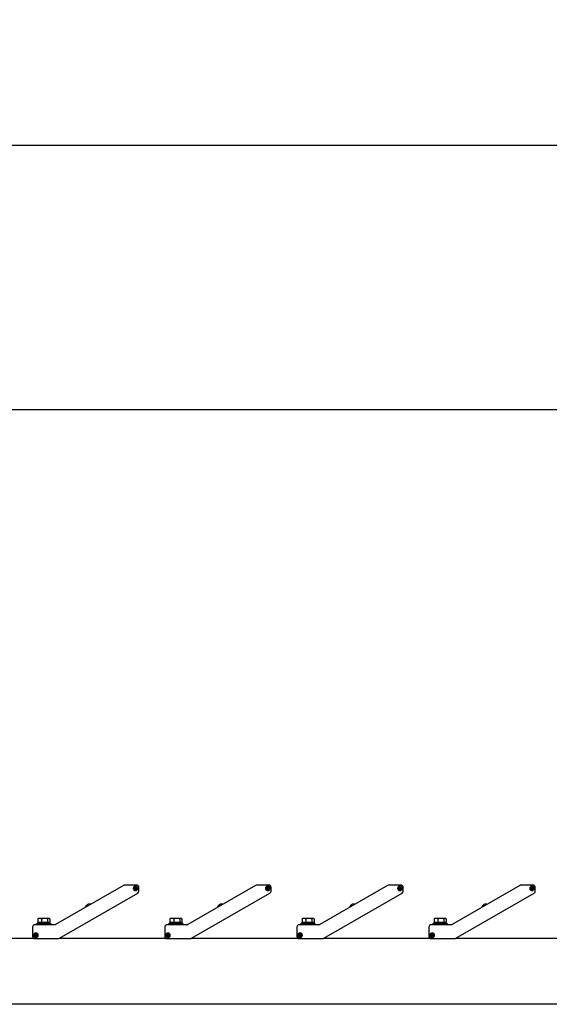
# Model space of a CAD drawing. Extents: x 0 to 21000, y 0 to 14850.
# Drawn here: x 7987 to 8789, y 6923 to 8413 of the extents above; entities that cross this region are included whole.
import ezdxf

# ---------------------------------------------------------------- set-up
doc = ezdxf.new("R2010")
doc.units = 0
doc.header["$LTSCALE"] = 15
doc.layers.get('DEFPOINTS').update_dxf_attribs({"linetype": 'CONTINUOUS'})
doc.layers.add('P001', color=131, linetype='CONTINUOUS')
doc.layers.add('P_2DIM', color=6, linetype='CONTINUOUS')
doc.styles.add('BIGFONT', font='simplex.shx', dxfattribs={"bigfont": 'bigfont.shx'})
doc.dimstyles.new('DIMBIGFONT$0', dxfattribs={"dimscale": 50, "dimtxt": 3, "dimasz": 2, "dimexe": 1.5, "dimexo": 3, "dimgap": 0.75, "dimtad": 1, "dimdec": 1, "dimdsep": 46, "dimtxsty": 'BIGFONT', "dimsah": 1, "dimcen": 0, "dimclrt": 230, "dimadec": 1, "dimazin": 2, "dimtfac": 0.6, "dimtdec": 1, "dimtofl": 0, "dimtmove": 2, "dimatfit": 3, "dimfxl": 0, "dimtvp": 1, "dimtolj": 1, "dimarcsym": 0})

# ---------------------------------------------------------------- blocks, each defined once
blk = doc.blocks.new('*D18')
at = {"layer": 'DEFPOINTS', "color": 0}
for p in [(8923.5, 7823.1), (5923.5, 7051.3), (8923.5, 7042.9)]:
    blk.add_point(p, dxfattribs=at)
at = {"layer": 'P_2DIM', "color": 0, "lineweight": -2}
for p, q in [((5923.5, 7201.3), (5923.5, 7898.1)), ((8923.5, 7192.9), (8923.5, 7898.1)), ((6023.5, 7823.1), (8823.5, 7823.1))]:
    blk.add_line(p, q, dxfattribs=at)
at = {"layer": 'P_2DIM', "color": 0}
for points in [[(6023.5, 7839.8), (6023.5, 7806.4), (5923.5, 7823.1)], [(8823.5, 7839.8), (8823.5, 7806.4), (8923.5, 7823.1)]]:
    blk.add_solid(points, dxfattribs=at)
at = {"layer": 'P_2DIM', "color": 230, "insert": (7159.4, 8010.6), "char_height": 150, "attachment_point": 1, "style": 'BIGFONT'}
blk.add_mtext('\\A1;3000', dxfattribs=at)
blk = doc.blocks.new('*D24')
at = {"layer": 'DEFPOINTS', "color": 0}
for p in [(5123.5, 8223), (5123.5, 7022.6), (9723.5, 7022.6)]:
    blk.add_point(p, dxfattribs=at)
at = {"layer": 'P_2DIM', "color": 0, "lineweight": -2}
for p, q in [((5123.5, 7172.6), (5123.5, 8298)), ((9723.5, 7172.6), (9723.5, 8298)), ((9623.5, 8223), (5223.5, 8223))]:
    blk.add_line(p, q, dxfattribs=at)
at = {"layer": 'P_2DIM', "color": 0}
for points in [[(5223.5, 8239.7), (5223.5, 8206.3), (5123.5, 8223)], [(9623.5, 8239.7), (9623.5, 8206.3), (9723.5, 8223)]]:
    blk.add_solid(points, dxfattribs=at)
at = {"layer": 'P_2DIM', "color": 230, "insert": (7162.2, 8410.5), "char_height": 150, "attachment_point": 1, "style": 'BIGFONT'}
blk.add_mtext('\\A1;4600', dxfattribs=at)

msp = doc.modelspace()

# ---------------------------------------------------------------- linework, layer by layer
at = {"layer": 'P001'}
for p, q in [((8143.93, 7103.14), (8041.4, 7043.95)), ((8163.96, 7103.61), (8145.68, 7103.61)), ((8160.38, 7098.22), (8160.43, 7099.21)), ((8161.93, 7098.14), (8160.38, 7098.22)), ((8160.43, 7099.21), (8161.98, 7099.14)), ((8161.83, 7098.14), (8161.88, 7099.14)), ((8161.86, 7096.59), (8161.93, 7098.14)), ((8162.85, 7096.54), (8161.86, 7096.59)), ((8162.93, 7097.99), (8161.93, 7098.04)), ((8161.98, 7099.14), (8162.06, 7100.69)), ((8161.99, 7099.24), (8162.98, 7099.19)), ((8162.06, 7100.69), (8163.06, 7100.64)), ((8162.93, 7098.09), (8162.85, 7096.54)), ((8164.48, 7098.01), (8162.93, 7098.09)), ((8163.06, 7100.64), (8162.98, 7099.09)), ((8162.98, 7099.09), (8164.53, 7099.01)), ((8163.08, 7099.08), (8163.03, 7098.08)), ((8164.53, 7099.01), (8164.48, 7098.01)), ((8167.46, 7094.5), (8167.46, 7100.11)), ((8343.93, 7103.14), (8241.4, 7043.95)), ((8363.96, 7103.61), (8345.68, 7103.61)), ((8360.38, 7098.22), (8360.43, 7099.21)), ((8361.93, 7098.14), (8360.38, 7098.22)), ((8360.43, 7099.21), (8361.98, 7099.14)), ((8361.83, 7098.14), (8361.88, 7099.14)), ((8361.86, 7096.59), (8361.93, 7098.14)), ((8362.85, 7096.54), (8361.86, 7096.59)), ((8362.93, 7097.99), (8361.93, 7098.04)), ((8361.98, 7099.14), (8362.06, 7100.69)), ((8361.99, 7099.24), (8362.98, 7099.19)), ((8362.06, 7100.69), (8363.06, 7100.64)), ((8362.93, 7098.09), (8362.85, 7096.54)), ((8364.48, 7098.01), (8362.93, 7098.09)), ((8363.06, 7100.64), (8362.98, 7099.09)), ((8362.98, 7099.09), (8364.53, 7099.01)), ((8363.08, 7099.08), (8363.03, 7098.08)), ((8364.53, 7099.01), (8364.48, 7098.01)), ((8367.46, 7094.5), (8367.46, 7100.11)), ((8543.93, 7103.14), (8441.4, 7043.95)), ((8563.96, 7103.61), (8545.68, 7103.61)), ((8560.38, 7098.22), (8560.43, 7099.21)), ((8561.93, 7098.14), (8560.38, 7098.22)), ((8560.43, 7099.21), (8561.98, 7099.14)), ((8561.83, 7098.14), (8561.88, 7099.14)), ((8561.86, 7096.59), (8561.93, 7098.14)), ((8562.85, 7096.54), (8561.86, 7096.59)), ((8562.93, 7097.99), (8561.93, 7098.04)), ((8561.98, 7099.14), (8562.06, 7100.69)), ((8561.99, 7099.24), (8562.98, 7099.19)), ((8562.06, 7100.69), (8563.06, 7100.64)), ((8562.93, 7098.09), (8562.85, 7096.54)), ((8564.48, 7098.01), (8562.93, 7098.09)), ((8563.06, 7100.64), (8562.98, 7099.09)), ((8562.98, 7099.09), (8564.53, 7099.01)), ((8563.08, 7099.08), (8563.03, 7098.08)), ((8564.53, 7099.01), (8564.48, 7098.01)), ((8567.46, 7094.5), (8567.46, 7100.11)), ((8743.93, 7103.14), (8641.4, 7043.95)), ((8763.96, 7103.61), (8745.68, 7103.61)), ((8760.38, 7098.22), (8760.43, 7099.21)), ((8761.93, 7098.14), (8760.38, 7098.22)), ((8760.43, 7099.21), (8761.98, 7099.14)), ((8761.83, 7098.14), (8761.88, 7099.14)), ((8761.86, 7096.59), (8761.93, 7098.14)), ((8762.85, 7096.54), (8761.86, 7096.59)), ((8762.93, 7097.99), (8761.93, 7098.04)), ((8761.98, 7099.14), (8762.06, 7100.69)), ((8761.99, 7099.24), (8762.98, 7099.19)), ((8762.06, 7100.69), (8763.06, 7100.64)), ((8762.93, 7098.09), (8762.85, 7096.54)), ((8764.48, 7098.01), (8762.93, 7098.09)), ((8763.06, 7100.64), (8762.98, 7099.09)), ((8762.98, 7099.09), (8764.53, 7099.01)), ((8763.08, 7099.08), (8763.03, 7098.08)), ((8764.53, 7099.01), (8764.48, 7098.01)), ((8767.46, 7094.5), (8767.46, 7100.11)), ((8047.26, 7023.08), (8165.71, 7091.47)), ((8247.26, 7023.08), (8365.71, 7091.47)), ((8447.26, 7023.08), (8565.71, 7091.47)), ((8647.26, 7023.08), (8765.71, 7091.47)), ((8087.83, 7072.69), (8087.85, 7072.68)), ((8088.95, 7073.66), (8089.1, 7073.4)), ((8089.96, 7073.9), (8089.81, 7074.16)), ((8091.21, 7074.63), (8091.21, 7074.65)), ((8287.83, 7072.69), (8287.85, 7072.68)), ((8288.95, 7073.66), (8289.1, 7073.4)), ((8289.96, 7073.9), (8289.81, 7074.16)), ((8291.21, 7074.63), (8291.21, 7074.65)), ((8487.83, 7072.69), (8487.85, 7072.68)), ((8488.95, 7073.66), (8489.1, 7073.4)), ((8489.96, 7073.9), (8489.81, 7074.16)), ((8491.21, 7074.63), (8491.21, 7074.65)), ((8687.83, 7072.69), (8687.85, 7072.68)), ((8688.95, 7073.66), (8689.1, 7073.4)), ((8689.96, 7073.9), (8689.81, 7074.16)), ((8691.21, 7074.63), (8691.21, 7074.65)), ((8014.32, 7052.4), (8014.32, 7046.71)), ((8015.46, 7053.11), (8014.86, 7052.77)), ((8017.2, 7053.11), (8015.46, 7053.11)), ((8024.64, 7053.11), (8017.2, 7053.11)), ((8020.07, 7052.4), (8020.07, 7046.71)), ((8030.9, 7053.11), (8024.64, 7053.11)), ((8029.21, 7052.4), (8029.21, 7046.71)), ((8031.46, 7053.11), (8030.9, 7053.11)), ((8031.46, 7053.11), (8032.05, 7052.77)), ((8032.59, 7052.4), (8032.59, 7046.71)), ((8214.32, 7052.4), (8214.32, 7046.71)), ((8215.46, 7053.11), (8214.86, 7052.77)), ((8217.2, 7053.11), (8215.46, 7053.11)), ((8224.64, 7053.11), (8217.2, 7053.11)), ((8220.07, 7052.4), (8220.07, 7046.71)), ((8230.9, 7053.11), (8224.64, 7053.11)), ((8229.21, 7052.4), (8229.21, 7046.71)), ((8231.46, 7053.11), (8230.9, 7053.11)), ((8231.46, 7053.11), (8232.05, 7052.77)), ((8232.59, 7052.4), (8232.59, 7046.71)), ((8414.32, 7052.4), (8414.32, 7046.71)), ((8415.46, 7053.11), (8414.86, 7052.77)), ((8417.2, 7053.11), (8415.46, 7053.11)), ((8424.64, 7053.11), (8417.2, 7053.11)), ((8420.07, 7052.4), (8420.07, 7046.71)), ((8430.9, 7053.11), (8424.64, 7053.11)), ((8429.21, 7052.4), (8429.21, 7046.71)), ((8431.46, 7053.11), (8430.9, 7053.11)), ((8431.46, 7053.11), (8432.05, 7052.77)), ((8432.59, 7052.4), (8432.59, 7046.71)), ((8614.32, 7052.4), (8614.32, 7046.71)), ((8615.46, 7053.11), (8614.86, 7052.77)), ((8617.2, 7053.11), (8615.46, 7053.11)), ((8624.64, 7053.11), (8617.2, 7053.11)), ((8620.07, 7052.4), (8620.07, 7046.71)), ((8630.9, 7053.11), (8624.64, 7053.11)), ((8629.21, 7052.4), (8629.21, 7046.71)), ((8631.46, 7053.11), (8630.9, 7053.11)), ((8631.46, 7053.11), (8632.05, 7052.77)), ((8632.59, 7052.4), (8632.59, 7046.71)), ((8006.46, 7040.11), (8006.46, 7026.11)), ((8040.15, 7043.61), (8009.96, 7043.61)), ((8012.46, 7043.61), (8012.46, 7044.71)), ((8034.46, 7044.71), (8012.46, 7044.71)), ((8014.26, 7044.71), (8014.26, 7046.71)), ((8014.32, 7046.71), (8014.26, 7046.71)), ((8014.37, 7046.71), (8014.32, 7046.71)), ((8020.03, 7046.71), (8014.37, 7046.71)), ((8020.07, 7046.71), (8020.03, 7046.71)), ((8020.15, 7046.71), (8020.07, 7046.71)), ((8022.46, 7046.71), (8020.15, 7046.71)), ((8024.46, 7046.71), (8022.46, 7046.71)), ((8022.46, 7044.71), (8022.46, 7046.71)), ((8024.46, 7044.71), (8024.46, 7046.71)), ((8029.13, 7046.71), (8024.46, 7046.71)), ((8029.21, 7046.71), (8029.13, 7046.71)), ((8029.24, 7046.71), (8029.21, 7046.71)), ((8032.66, 7046.71), (8029.24, 7046.71)), ((8032.66, 7044.71), (8032.66, 7046.71)), ((8034.46, 7043.61), (8034.46, 7044.71)), ((8206.46, 7040.11), (8206.46, 7026.11)), ((8240.15, 7043.61), (8209.96, 7043.61)), ((8212.46, 7043.61), (8212.46, 7044.71)), ((8234.46, 7044.71), (8212.46, 7044.71)), ((8214.26, 7044.71), (8214.26, 7046.71)), ((8214.32, 7046.71), (8214.26, 7046.71)), ((8214.37, 7046.71), (8214.32, 7046.71)), ((8220.03, 7046.71), (8214.37, 7046.71)), ((8220.07, 7046.71), (8220.03, 7046.71)), ((8220.15, 7046.71), (8220.07, 7046.71)), ((8222.46, 7046.71), (8220.15, 7046.71)), ((8224.46, 7046.71), (8222.46, 7046.71)), ((8222.46, 7044.71), (8222.46, 7046.71)), ((8224.46, 7044.71), (8224.46, 7046.71)), ((8229.13, 7046.71), (8224.46, 7046.71)), ((8229.21, 7046.71), (8229.13, 7046.71)), ((8229.24, 7046.71), (8229.21, 7046.71)), ((8232.66, 7046.71), (8229.24, 7046.71)), ((8232.66, 7044.71), (8232.66, 7046.71)), ((8234.46, 7043.61), (8234.46, 7044.71)), ((8406.46, 7040.11), (8406.46, 7026.11)), ((8440.15, 7043.61), (8409.96, 7043.61)), ((8412.46, 7043.61), (8412.46, 7044.71)), ((8434.46, 7044.71), (8412.46, 7044.71)), ((8414.26, 7044.71), (8414.26, 7046.71)), ((8414.32, 7046.71), (8414.26, 7046.71)), ((8414.37, 7046.71), (8414.32, 7046.71)), ((8420.03, 7046.71), (8414.37, 7046.71)), ((8420.07, 7046.71), (8420.03, 7046.71)), ((8420.15, 7046.71), (8420.07, 7046.71)), ((8422.46, 7046.71), (8420.15, 7046.71)), ((8424.46, 7046.71), (8422.46, 7046.71)), ((8422.46, 7044.71), (8422.46, 7046.71)), ((8424.46, 7044.71), (8424.46, 7046.71)), ((8429.13, 7046.71), (8424.46, 7046.71)), ((8429.21, 7046.71), (8429.13, 7046.71)), ((8429.24, 7046.71), (8429.21, 7046.71)), ((8432.66, 7046.71), (8429.24, 7046.71)), ((8432.66, 7044.71), (8432.66, 7046.71)), ((8434.46, 7043.61), (8434.46, 7044.71)), ((8606.46, 7040.11), (8606.46, 7026.11)), ((8640.15, 7043.61), (8609.96, 7043.61)), ((8612.46, 7043.61), (8612.46, 7044.71)), ((8634.46, 7044.71), (8612.46, 7044.71)), ((8614.26, 7044.71), (8614.26, 7046.71)), ((8614.32, 7046.71), (8614.26, 7046.71)), ((8614.37, 7046.71), (8614.32, 7046.71)), ((8620.03, 7046.71), (8614.37, 7046.71)), ((8620.07, 7046.71), (8620.03, 7046.71)), ((8620.15, 7046.71), (8620.07, 7046.71)), ((8622.46, 7046.71), (8620.15, 7046.71)), ((8624.46, 7046.71), (8622.46, 7046.71)), ((8622.46, 7044.71), (8622.46, 7046.71)), ((8624.46, 7044.71), (8624.46, 7046.71)), ((8629.13, 7046.71), (8624.46, 7046.71)), ((8629.21, 7046.71), (8629.13, 7046.71)), ((8629.24, 7046.71), (8629.21, 7046.71)), ((8632.66, 7046.71), (8629.24, 7046.71)), ((8632.66, 7044.71), (8632.66, 7046.71)), ((8634.46, 7043.61), (8634.46, 7044.71)), ((7847.31, 7023.11), (8008.15, 7023.11)), ((8009.41, 7028.11), (8010.96, 7028.11)), ((8009.41, 7027.11), (8009.41, 7028.11)), ((8010.96, 7027.11), (8009.41, 7027.11)), ((8009.96, 7022.61), (8045.51, 7022.61)), ((8010.86, 7027.11), (8010.86, 7028.11)), ((8010.96, 7028.11), (8010.95, 7029.66)), ((8010.95, 7029.66), (8011.95, 7029.66)), ((8010.96, 7028.21), (8011.96, 7028.21)), ((8010.96, 7025.56), (8010.96, 7027.11)), ((8011.96, 7027.01), (8010.96, 7027.01)), ((8011.96, 7025.56), (8010.96, 7025.56)), ((8011.95, 7029.66), (8011.96, 7028.11)), ((8011.96, 7028.11), (8013.51, 7028.11)), ((8011.96, 7027.11), (8011.96, 7025.56)), ((8013.51, 7027.11), (8011.96, 7027.11)), ((8012.06, 7028.11), (8012.06, 7027.11)), ((8013.51, 7028.11), (8013.51, 7027.11)), ((8047.31, 7023.11), (8208.15, 7023.11)), ((8209.41, 7028.11), (8210.96, 7028.11)), ((8209.41, 7027.11), (8209.41, 7028.11)), ((8210.96, 7027.11), (8209.41, 7027.11)), ((8209.96, 7022.61), (8245.51, 7022.61)), ((8210.86, 7027.11), (8210.86, 7028.11)), ((8210.96, 7028.11), (8210.95, 7029.66)), ((8210.95, 7029.66), (8211.95, 7029.66)), ((8210.96, 7028.21), (8211.96, 7028.21)), ((8210.96, 7025.56), (8210.96, 7027.11)), ((8211.96, 7027.01), (8210.96, 7027.01)), ((8211.96, 7025.56), (8210.96, 7025.56)), ((8211.95, 7029.66), (8211.96, 7028.11)), ((8211.96, 7028.11), (8213.51, 7028.11)), ((8211.96, 7027.11), (8211.96, 7025.56)), ((8213.51, 7027.11), (8211.96, 7027.11)), ((8212.06, 7028.11), (8212.06, 7027.11)), ((8213.51, 7028.11), (8213.51, 7027.11)), ((8247.31, 7023.11), (8408.15, 7023.11)), ((8409.41, 7028.11), (8410.96, 7028.11)), ((8409.41, 7027.11), (8409.41, 7028.11)), ((8410.96, 7027.11), (8409.41, 7027.11)), ((8409.96, 7022.61), (8445.51, 7022.61)), ((8410.86, 7027.11), (8410.86, 7028.11)), ((8410.96, 7028.11), (8410.95, 7029.66)), ((8410.95, 7029.66), (8411.95, 7029.66)), ((8410.96, 7028.21), (8411.96, 7028.21)), ((8410.96, 7025.56), (8410.96, 7027.11)), ((8411.96, 7027.01), (8410.96, 7027.01)), ((8411.96, 7025.56), (8410.96, 7025.56)), ((8411.95, 7029.66), (8411.96, 7028.11)), ((8411.96, 7028.11), (8413.51, 7028.11)), ((8411.96, 7027.11), (8411.96, 7025.56)), ((8413.51, 7027.11), (8411.96, 7027.11)), ((8412.06, 7028.11), (8412.06, 7027.11)), ((8413.51, 7028.11), (8413.51, 7027.11)), ((8447.31, 7023.11), (8608.15, 7023.11)), ((8609.41, 7028.11), (8610.96, 7028.11)), ((8609.41, 7027.11), (8609.41, 7028.11)), ((8610.96, 7027.11), (8609.41, 7027.11)), ((8609.96, 7022.61), (8645.51, 7022.61)), ((8610.86, 7027.11), (8610.86, 7028.11)), ((8610.96, 7028.11), (8610.95, 7029.66)), ((8610.95, 7029.66), (8611.95, 7029.66)), ((8610.96, 7028.21), (8611.96, 7028.21)), ((8610.96, 7025.56), (8610.96, 7027.11)), ((8611.96, 7027.01), (8610.96, 7027.01)), ((8611.96, 7025.56), (8610.96, 7025.56)), ((8611.95, 7029.66), (8611.96, 7028.11)), ((8611.96, 7028.11), (8613.51, 7028.11)), ((8611.96, 7027.11), (8611.96, 7025.56)), ((8613.51, 7027.11), (8611.96, 7027.11)), ((8612.06, 7028.11), (8612.06, 7027.11)), ((8613.51, 7028.11), (8613.51, 7027.11)), ((8647.31, 7023.11), (8808.15, 7023.11)), ((9720.46, 6923.11), (5126.46, 6923.11))]:
    msp.add_line(p, q, dxfattribs=at)
for centre in [(8162.46, 7098.61), (8362.46, 7098.61), (8562.46, 7098.61), (8762.46, 7098.61), (8011.46, 7027.61), (8211.46, 7027.61), (8411.46, 7027.61), (8611.46, 7027.61)]:
    msp.add_circle(centre, 3, dxfattribs=at)
for centre, radius, start, end in [((8145.68, 7100.11), 3.5, 90, 120), ((8162.46, 7098.61), 3.5, 90, 0), ((8162.46, 7098.61), 3.5, 0, 90), ((8163.96, 7100.11), 3.5, 0, 90), ((8163.96, 7094.5), 3.5, 300, 0), ((8345.68, 7100.11), 3.5, 90, 120), ((8362.46, 7098.61), 3.5, 90, 0), ((8362.46, 7098.61), 3.5, 0, 90), ((8363.96, 7100.11), 3.5, 0, 90), ((8363.96, 7094.5), 3.5, 300, 0), ((8545.68, 7100.11), 3.5, 90, 120), ((8562.46, 7098.61), 3.5, 90, 0), ((8562.46, 7098.61), 3.5, 0, 90), ((8563.96, 7100.11), 3.5, 0, 90), ((8563.96, 7094.5), 3.5, 300, 0), ((8745.68, 7100.11), 3.5, 90, 120), ((8762.46, 7098.61), 3.5, 90, 0), ((8762.46, 7098.61), 3.5, 0, 90), ((8763.96, 7100.11), 3.5, 0, 90), ((8763.96, 7094.5), 3.5, 300, 0), ((8092.42, 7068.65), 6.12, 138.59691, 167.68339), ((8092.42, 7068.65), 6.1, 124.70165, 138.55183), ((8092.42, 7068.65), 6.1, 101.44817, 115.29835), ((8092.42, 7068.65), 6.12, 72.31661, 101.40309), ((8292.42, 7068.65), 6.12, 138.59691, 167.68339), ((8292.42, 7068.65), 6.1, 124.70165, 138.55183), ((8292.42, 7068.65), 6.1, 101.44817, 115.29835), ((8292.42, 7068.65), 6.12, 72.31661, 101.40309), ((8492.42, 7068.65), 6.12, 138.59691, 167.68339), ((8492.42, 7068.65), 6.1, 124.70165, 138.55183), ((8492.42, 7068.65), 6.1, 101.44817, 115.29835), ((8492.42, 7068.65), 6.12, 72.31661, 101.40309), ((8692.42, 7068.65), 6.12, 138.59691, 167.68339), ((8692.42, 7068.65), 6.1, 124.70165, 138.55183), ((8692.42, 7068.65), 6.1, 101.44817, 115.29835), ((8692.42, 7068.65), 6.12, 72.31661, 101.40309), ((8009.96, 7040.11), 3.5, 90, 180), ((8040.15, 7046.11), 2.5, 270, 300), ((8209.96, 7040.11), 3.5, 90, 180), ((8240.15, 7046.11), 2.5, 270, 300), ((8409.96, 7040.11), 3.5, 90, 180), ((8440.15, 7046.11), 2.5, 270, 300), ((8609.96, 7040.11), 3.5, 90, 180), ((8640.15, 7046.11), 2.5, 270, 300), ((8009.96, 7026.11), 3.5, 180, 270), ((8011.46, 7027.61), 3.5, 270, 180), ((8011.46, 7027.61), 3.5, 180, 270), ((8045.51, 7026.11), 3.5, 270, 300), ((8209.96, 7026.11), 3.5, 180, 270), ((8211.46, 7027.61), 3.5, 270, 180), ((8211.46, 7027.61), 3.5, 180, 270), ((8245.51, 7026.11), 3.5, 270, 300), ((8409.96, 7026.11), 3.5, 180, 270), ((8411.46, 7027.61), 3.5, 270, 180), ((8411.46, 7027.61), 3.5, 180, 270), ((8445.51, 7026.11), 3.5, 270, 300), ((8609.96, 7026.11), 3.5, 180, 270), ((8611.46, 7027.61), 3.5, 270, 180), ((8611.46, 7027.61), 3.5, 180, 270), ((8645.51, 7026.11), 3.5, 270, 300)]:
    msp.add_arc(centre, radius, start, end, dxfattribs=at)
for centre in [(8092.05, 7069.28), (8292.05, 7069.28), (8492.05, 7069.28), (8692.05, 7069.28)]:
    msp.add_ellipse(centre, major_axis=(-5.16, -2.98), ratio=0.8499027, start_param=4.6283792, end_param=4.7963987, dxfattribs=at)
for points, weights in [([(8017.2, 7053.11), (8015.86, 7053.11), (8014.32, 7052.4)], [1, 1.0379548493, 1]), ([(8014.32, 7052.4), (8014.6, 7052.62), (8014.86, 7052.77)], [1, 1.01139215957, 1.01594559881]), ([(8020.07, 7052.4), (8018.53, 7053.11), (8017.2, 7053.11)], [1, 1.0379548493, 1]), ([(8024.64, 7053.11), (8022.52, 7053.11), (8020.07, 7052.4)], [1, 1.0379548493, 1]), ([(8029.21, 7052.4), (8026.76, 7053.11), (8024.64, 7053.11)], [1, 1.0379548493, 1]), ([(8030.9, 7053.11), (8030.12, 7053.11), (8029.21, 7052.4)], [1, 1.0379548493, 1]), ([(8032.59, 7052.4), (8031.69, 7053.11), (8030.9, 7053.11)], [1, 1.0379548493, 1]), ([(8217.2, 7053.11), (8215.86, 7053.11), (8214.32, 7052.4)], [1, 1.0379548493, 1]), ([(8214.32, 7052.4), (8214.6, 7052.62), (8214.86, 7052.77)], [1, 1.01139215957, 1.01594559881]), ([(8220.07, 7052.4), (8218.53, 7053.11), (8217.2, 7053.11)], [1, 1.0379548493, 1]), ([(8224.64, 7053.11), (8222.52, 7053.11), (8220.07, 7052.4)], [1, 1.0379548493, 1]), ([(8229.21, 7052.4), (8226.76, 7053.11), (8224.64, 7053.11)], [1, 1.0379548493, 1]), ([(8230.9, 7053.11), (8230.12, 7053.11), (8229.21, 7052.4)], [1, 1.0379548493, 1]), ([(8232.59, 7052.4), (8231.69, 7053.11), (8230.9, 7053.11)], [1, 1.0379548493, 1]), ([(8417.2, 7053.11), (8415.86, 7053.11), (8414.32, 7052.4)], [1, 1.0379548493, 1]), ([(8414.32, 7052.4), (8414.6, 7052.62), (8414.86, 7052.77)], [1, 1.01139215957, 1.01594559881]), ([(8420.07, 7052.4), (8418.53, 7053.11), (8417.2, 7053.11)], [1, 1.0379548493, 1]), ([(8424.64, 7053.11), (8422.52, 7053.11), (8420.07, 7052.4)], [1, 1.0379548493, 1]), ([(8429.21, 7052.4), (8426.76, 7053.11), (8424.64, 7053.11)], [1, 1.0379548493, 1]), ([(8430.9, 7053.11), (8430.12, 7053.11), (8429.21, 7052.4)], [1, 1.0379548493, 1]), ([(8432.59, 7052.4), (8431.69, 7053.11), (8430.9, 7053.11)], [1, 1.0379548493, 1]), ([(8617.2, 7053.11), (8615.86, 7053.11), (8614.32, 7052.4)], [1, 1.0379548493, 1]), ([(8614.32, 7052.4), (8614.6, 7052.62), (8614.86, 7052.77)], [1, 1.01139215957, 1.01594559881]), ([(8620.07, 7052.4), (8618.53, 7053.11), (8617.2, 7053.11)], [1, 1.0379548493, 1]), ([(8624.64, 7053.11), (8622.52, 7053.11), (8620.07, 7052.4)], [1, 1.0379548493, 1]), ([(8629.21, 7052.4), (8626.76, 7053.11), (8624.64, 7053.11)], [1, 1.0379548493, 1]), ([(8630.9, 7053.11), (8630.12, 7053.11), (8629.21, 7052.4)], [1, 1.0379548493, 1]), ([(8632.59, 7052.4), (8631.69, 7053.11), (8630.9, 7053.11)], [1, 1.0379548493, 1])]:
    msp.add_rational_spline(points, weights, degree=2, dxfattribs=at)

# ---------------------------------------------------------------- dimensions: what is measured, and where the dimension line sits
at = {"layer": 'P_2DIM'}
dim = msp.add_linear_dim(base=(5123.46, 8223), p1=(9723.46, 7022.61), p2=(5123.46, 7022.61), dimstyle='DIMBIGFONT$0', override={"dimtmove": 0}, dxfattribs=at)
dim.commit()
dim.dimension.update_dxf_attribs({"geometry": '*D24', "text_midpoint": (7426.45, 8223), "dimtype": 160})
dim = msp.add_linear_dim(base=(8923.46, 7823.11), p1=(5923.46, 7051.29), p2=(8923.46, 7042.86), angle=180, dimstyle='DIMBIGFONT$0', override={"dimtmove": 0}, dxfattribs=at)
dim.commit()
dim.dimension.update_dxf_attribs({"geometry": '*D18', "text_midpoint": (7423.66, 7823.11), "dimtype": 160})

doc.saveas('drawing.dxf')
